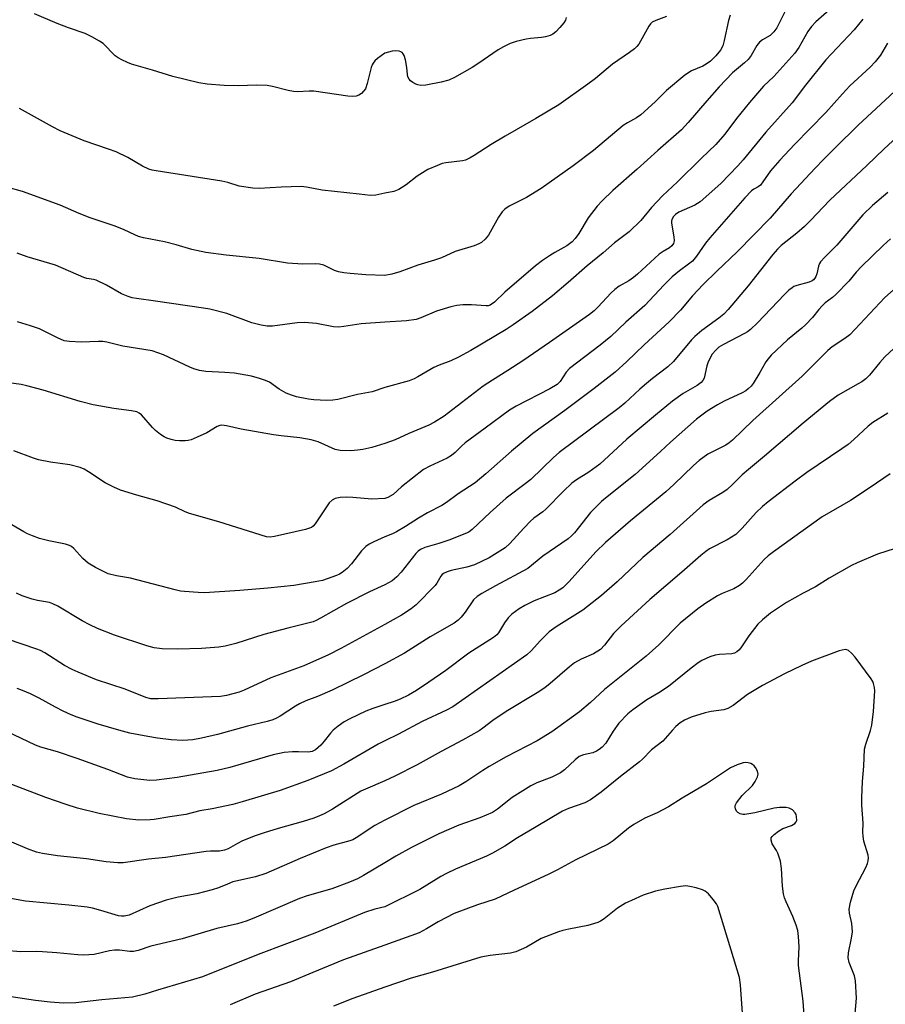
# Model space of a CAD drawing. Units: inches. Extents: x 1249769 to 1255769, y 557452 to 561452.
# Drawn here: x 1250901 to 1251136, y 559476 to 559743 of the extents above; entities that cross this region are included whole.
import ezdxf

# ---------------------------------------------------------------- set-up
doc = ezdxf.new("R2010")
doc.units = ezdxf.units.IN
doc.header["$MEASUREMENT"] = 0
doc.layers.add('Undefined', color=1, linetype='Continuous')

msp = doc.modelspace()

# ---------------------------------------------------------------- linework, layer by layer
at = {"layer": 'Undefined'}
for points, elevation in [([(1251109.24, 559746.52), (1251106.33, 559740.8), (1251105.56, 559739.64), (1251104.54, 559738.71), (1251102.5, 559737.54), (1251101.63, 559736.84), (1251100.95, 559735.95), (1251099.36, 559733.28), (1251098.53, 559732.2), (1251097.56, 559731.24), (1251094.34, 559728.55), (1251090.68, 559724.72), (1251087.34, 559721.01), (1251082.3, 559715.11), (1251080.53, 559713.14), (1251074.04, 559707.51), (1251068.48, 559702.43), (1251061.84, 559696.61), (1251058.93, 559693.87), (1251057.62, 559692.36), (1251055.13, 559689.21), (1251052.63, 559684.99), (1251051.6, 559683.58), (1251050.84, 559682.72), (1251049.41, 559681.63), (1251046.13, 559679.8), (1251044.67, 559678.9), (1251042.78, 559677.63), (1251040.85, 559676.21), (1251032.56, 559669.03), (1251029.71, 559666.36), (1251028.57, 559665.55), (1251028.06, 559665.39), (1251027.53, 559665.32), (1251023.54, 559665.63), (1251021.2, 559665.59), (1251019.56, 559665.42), (1251017.91, 559665.06), (1251013.97, 559663.87), (1251009.74, 559662.06), (1251008.47, 559661.65), (1251005.84, 559661.26), (1251000, 559660.93)], 458), ([(1251000, 559733.86), (1250997.99, 559732.42), (1250997.31, 559731.81), (1250996.8, 559731.18), (1250996.55, 559730.73), (1250996.28, 559729.98), (1250995.19, 559725.66), (1250994.72, 559724.26), (1250994.25, 559723.56), (1250993.66, 559722.97), (1250992.98, 559722.49), (1250992.22, 559722.23), (1250991.11, 559722.15), (1250989.96, 559722.22), (1250980.75, 559723.59), (1250979.48, 559723.6), (1250976.33, 559723.43), (1250975.2, 559723.46), (1250973.78, 559723.73), (1250969.51, 559724.88), (1250968.07, 559725.12), (1250965.2, 559725.19), (1250960.27, 559725.05), (1250956.42, 559725.11), (1250951.81, 559725.49), (1250949.53, 559725.81), (1250942.44, 559727.58), (1250936.96, 559729.31), (1250931.29, 559730.94), (1250930.21, 559731.34), (1250928.67, 559732.06), (1250927.68, 559732.59), (1250926.82, 559733.2), (1250923.54, 559736.53), (1250922.58, 559737.18), (1250920.54, 559738.34), (1250918.67, 559739.19), (1250914.2, 559740.75), (1250911.06, 559741.94), (1250904.97, 559744.6)], 464), ([(1251120.54, 559745.56), (1251116.97, 559742.4), (1251115.78, 559741.16), (1251114.79, 559739.81), (1251112.3, 559735.42), (1251111.22, 559733.86), (1251105.53, 559727.59), (1251102.76, 559724.91), (1251098.93, 559720.53), (1251095.37, 559716.18), (1251092.2, 559711.91), (1251089.81, 559709.16), (1251085.79, 559705.33), (1251079.43, 559699), (1251075.37, 559695.21), (1251072.33, 559692.05), (1251069.42, 559688.54), (1251066.32, 559685.44), (1251062.35, 559682.43), (1251059.2, 559679.72), (1251054.86, 559676.25), (1251049.72, 559671.69), (1251045.49, 559668.09), (1251039.98, 559663.85), (1251034.85, 559660.25), (1251032.88, 559658.98), (1251023.36, 559653.26), (1251020, 559651.44), (1251017.94, 559650.44), (1251014.76, 559649.28), (1251013.27, 559648.64), (1251008.94, 559646.06), (1251007.91, 559645.52), (1251006.59, 559645.06), (1251000, 559643.17)], 456), ([(1251093.67, 559744.17), (1251093.24, 559742.79), (1251092.09, 559737.29), (1251091.72, 559735.87), (1251091.11, 559734.68), (1251089.8, 559733.18), (1251088.34, 559731.75), (1251087.21, 559730.91), (1251086.23, 559730.39), (1251083.22, 559729.08), (1251081.35, 559727.91), (1251076.4, 559723.76), (1251073.33, 559720.65), (1251069.42, 559717.19), (1251068.26, 559716.37), (1251065.83, 559715.01), (1251064.7, 559714.27), (1251056.64, 559707.52), (1251051.1, 559703.37), (1251042.44, 559697.19), (1251038.41, 559694.78), (1251033.73, 559692.37), (1251032.57, 559691.6), (1251031.82, 559690.83), (1251030.83, 559689.45), (1251028.09, 559684.5), (1251027.24, 559683.45), (1251026.26, 559682.56), (1251025.54, 559682.16), (1251024.26, 559681.66), (1251019.12, 559680.13), (1251015.33, 559678.4), (1251013.49, 559677.71), (1251008.92, 559676.36), (1251004.07, 559674.54), (1251001.89, 559673.99), (1251000, 559673.63)], 460), ([(1251076.45, 559743.87), (1251073.51, 559742.8), (1251072.57, 559742.3), (1251072.1, 559741.87), (1251071.62, 559741.2), (1251068.88, 559736.38), (1251068.35, 559735.7), (1251067.75, 559735.11), (1251066.4, 559734.05), (1251061.78, 559730.93), (1251057.12, 559727.06), (1251055.1, 559725.5), (1251047.23, 559719.92), (1251040.94, 559716.15), (1251032.62, 559711.41), (1251028.84, 559709.1), (1251024.27, 559706.12), (1251023.12, 559705.47), (1251021.86, 559704.89), (1251021.06, 559704.66), (1251016.52, 559704.18), (1251015.59, 559703.94), (1251014.27, 559703.43), (1251011.68, 559702.3), (1251010.19, 559701.46), (1251008.77, 559700.51), (1251005.74, 559698.21), (1251003.78, 559696.95), (1251002.42, 559696.41), (1251000, 559695.89)], 462), ([(1251049.21, 559743.6), (1251048.97, 559742.81), (1251048.54, 559742.11), (1251047.45, 559740.83), (1251046.35, 559739.66), (1251045.56, 559739.05), (1251044.86, 559738.71), (1251043.58, 559738.32), (1251042.47, 559738.13), (1251039.51, 559737.86), (1251038.37, 559737.68), (1251035.61, 559737.03), (1251034, 559736.49), (1251032.21, 559735.62), (1251030.71, 559734.78), (1251025.24, 559731), (1251023.68, 559730), (1251018.9, 559727.33), (1251017.4, 559726.61), (1251015.31, 559726.03), (1251011.13, 559725.19), (1251009.75, 559725.14), (1251008.91, 559725.3), (1251008.37, 559725.5), (1251007.61, 559725.91), (1251006.95, 559726.42), (1251006.62, 559726.82), (1251006.26, 559727.48), (1251006.1, 559728.1), (1251005.97, 559730.04), (1251005.59, 559732.12), (1251005.25, 559733.25), (1251005, 559733.69), (1251004.7, 559734.04), (1251004.34, 559734.3), (1251003.9, 559734.47), (1251002.92, 559734.56), (1251001.97, 559734.42), (1251000, 559733.86)], 464), ([(1251129.69, 559743.13), (1251127.3, 559740.24), (1251119.62, 559732.05), (1251114.13, 559725.25), (1251110.51, 559720.43), (1251103.36, 559712.51), (1251097.25, 559704.98), (1251095.81, 559703.32), (1251091.12, 559698.54), (1251085.53, 559693.6), (1251084.82, 559693.08), (1251084.08, 559692.68), (1251079.73, 559690.76), (1251078.85, 559690.16), (1251078.3, 559689.61), (1251077.85, 559688.79), (1251077.75, 559688.36), (1251077.74, 559687.81), (1251078.39, 559684.09), (1251078.48, 559682.97), (1251078.3, 559682.24), (1251077.86, 559681.64), (1251077.24, 559681.13), (1251075.48, 559680.11), (1251074.45, 559679.37), (1251068.58, 559673.96), (1251067.49, 559673.05), (1251066.16, 559672.14), (1251063.59, 559670.66), (1251062.42, 559669.8), (1251061.3, 559668.75), (1251057.89, 559665.06), (1251056.79, 559664.04), (1251055.56, 559663.04), (1251044.63, 559655.41), (1251037.4, 559650.47), (1251033.35, 559647.83), (1251029.17, 559645.24), (1251026.69, 559643.58), (1251016.12, 559635.46), (1251013.46, 559633.81), (1251011.95, 559632.99), (1251006.54, 559630.76), (1251002.81, 559629.04), (1251000, 559628.04)], 454), ([(1251136.41, 559736.57), (1251134.46, 559733.34), (1251133.04, 559731.58), (1251131.66, 559730.14), (1251126.14, 559725), (1251124.15, 559722.87), (1251119.67, 559717.77), (1251111.19, 559709.14), (1251107.13, 559704.9), (1251104.64, 559701.99), (1251102.56, 559698.97), (1251101.89, 559698.13), (1251101.32, 559697.63), (1251100.12, 559696.98), (1251099.45, 559696.51), (1251097.66, 559694.67), (1251088.19, 559683.84), (1251087.01, 559682.32), (1251084.58, 559678.85), (1251083.45, 559677.52), (1251082.42, 559676.64), (1251079.9, 559674.88), (1251077.91, 559673.23), (1251075.66, 559670.96), (1251070.53, 559665.49), (1251065.42, 559660.9), (1251061.33, 559657), (1251058.43, 559654.68), (1251050.06, 559648.32), (1251049.19, 559647.35), (1251047.52, 559644.8), (1251046.74, 559643.99), (1251044.8, 559642.81), (1251035.62, 559638.13), (1251033.86, 559637.09), (1251027.26, 559632.14), (1251021.8, 559628.2), (1251020.8, 559627.33), (1251019.06, 559625.58), (1251018.08, 559624.78), (1251016.87, 559624.08), (1251012.16, 559621.89), (1251010.49, 559620.99), (1251004.53, 559616.27), (1251002.25, 559614.22), (1251000.84, 559613.33), (1251000, 559613.06)], 452), ([(1251139.47, 559724.61), (1251128.46, 559714.37), (1251122.26, 559708.34), (1251118.99, 559705.04), (1251116.78, 559702.74), (1251110.28, 559695.71), (1251104.57, 559689.12), (1251095.61, 559680.01), (1251090.03, 559674.77), (1251086.36, 559671.18), (1251083.49, 559668.04), (1251080.21, 559664.2), (1251077.1, 559661.05), (1251070.34, 559654.79), (1251065.65, 559650.26), (1251062.46, 559647.37), (1251056.8, 559642.9), (1251048.8, 559636.96), (1251040.11, 559630.7), (1251034.33, 559625.93), (1251027.37, 559619.75), (1251024.5, 559617.33), (1251019.88, 559614.35), (1251016.68, 559611.97), (1251015.5, 559611.18), (1251011.61, 559609.17), (1251009.1, 559607.79), (1251005.57, 559605.5), (1251003.16, 559604.05), (1251002.1, 559603.55), (1251000, 559602.72)], 450), ([(1251000, 559695.89), (1250997.58, 559695.36), (1250996.14, 559695.29), (1250993.06, 559695.69), (1250982.96, 559696.75), (1250978.71, 559697.55), (1250977.29, 559697.7), (1250971.86, 559697.59), (1250965.9, 559697.19), (1250964.16, 559697.27), (1250960.47, 559697.83), (1250957.42, 559698.79), (1250955.78, 559699.19), (1250937.95, 559701.94), (1250936.89, 559702.16), (1250935.95, 559702.46), (1250934.26, 559703.28), (1250930.24, 559705.63), (1250927.06, 559707.1), (1250925.03, 559707.88), (1250918.46, 559710.15), (1250911.9, 559712.79), (1250909.8, 559713.88), (1250900.83, 559718.88)], 462), ([(1251144.73, 559716.46), (1251135.49, 559707.97), (1251130.76, 559703.41), (1251120.73, 559694.04), (1251115.49, 559688.47), (1251113.9, 559686.91), (1251111.78, 559685.09), (1251107.54, 559681.71), (1251106.49, 559680.76), (1251105.24, 559679.32), (1251098.6, 559670.74), (1251093.18, 559664.38), (1251091.96, 559663.09), (1251090.64, 559662), (1251086, 559658.66), (1251084.06, 559657.07), (1251083.16, 559656.1), (1251078.31, 559650.28), (1251076.82, 559648.82), (1251072.6, 559645.61), (1251070.98, 559644.28), (1251069.19, 559642.73), (1251065.14, 559639), (1251063.61, 559637.72), (1251047.26, 559625.6), (1251045.75, 559624.25), (1251039.57, 559618.28), (1251038.1, 559617.08), (1251032.94, 559613.17), (1251028.6, 559609.27), (1251023.73, 559604.69), (1251022.89, 559604.1), (1251022.14, 559603.71), (1251017.32, 559601.8), (1251014.67, 559600.87), (1251010.86, 559599.83), (1251009.65, 559599.3), (1251009.03, 559598.84), (1251008.43, 559598.2), (1251004.41, 559593.15), (1251003.27, 559591.84), (1251001.95, 559590.76), (1251000, 559589.68)], 448), ([(1251000, 559673.63), (1250994.86, 559673.73), (1250990.56, 559674.09), (1250988.85, 559674.31), (1250987.44, 559674.61), (1250986.34, 559674.94), (1250983.43, 559676.35), (1250982.25, 559676.7), (1250981.13, 559676.77), (1250977.72, 559676.69), (1250973.61, 559676.96), (1250965.94, 559678.24), (1250956.94, 559679.12), (1250951.42, 559679.81), (1250947.66, 559680.66), (1250943.34, 559681.9), (1250940.18, 559682.69), (1250934.54, 559683.84), (1250933.19, 559684.19), (1250932.17, 559684.58), (1250929.27, 559685.94), (1250926.79, 559686.93), (1250920.05, 559689.27), (1250917.07, 559690.44), (1250911.93, 559692.64), (1250901.71, 559696.34), (1250897.78, 559697.48)], 460), ([(1251136.5, 559696.13), (1251132.35, 559692.61), (1251129.67, 559690.06), (1251122.63, 559681.82), (1251119.36, 559678.57), (1251118.23, 559677.28), (1251117.92, 559676.82), (1251117.63, 559676.16), (1251117.17, 559674.08), (1251116.91, 559673.31), (1251116.66, 559672.84), (1251116.32, 559672.45), (1251115.91, 559672.12), (1251115.13, 559671.75), (1251111.8, 559670.89), (1251110.99, 559670.56), (1251110.52, 559670.27), (1251109.64, 559669.58), (1251108.4, 559668.43), (1251101.09, 559660.76), (1251099.22, 559658.93), (1251098.36, 559658.29), (1251097.61, 559657.85), (1251091.86, 559654.89), (1251090.65, 559654.12), (1251089.76, 559653.35), (1251088.82, 559652.23), (1251087.7, 559650.16), (1251087.32, 559649.07), (1251086.6, 559645.76), (1251086.28, 559645.07), (1251085.83, 559644.52), (1251084.78, 559643.78), (1251080.97, 559641.62), (1251078.08, 559639.5), (1251073.39, 559635.7), (1251065.68, 559629.19), (1251058.35, 559622.43), (1251055.37, 559620.23), (1251052.03, 559618.15), (1251050.75, 559617.22), (1251048.5, 559615.11), (1251043.71, 559610.23), (1251042.82, 559609.5), (1251040.41, 559607.76), (1251039.53, 559606.98), (1251037.7, 559605.09), (1251033.94, 559600.89), (1251032.65, 559599.74), (1251028.31, 559597), (1251024.32, 559595.15), (1251022.21, 559594.44), (1251018, 559593.61), (1251016.93, 559593.25), (1251015.94, 559592.76), (1251015.54, 559592.44), (1251015.22, 559592.03), (1251014.13, 559590.14), (1251013.61, 559589.46), (1251008.48, 559584.24), (1251007.13, 559583.21), (1251004.56, 559581.49), (1251000, 559578.89)], 446), ([(1251137.15, 559683.49), (1251135.2, 559681.7), (1251129.32, 559676), (1251127.92, 559674.5), (1251125.88, 559672.04), (1251122.37, 559668.42), (1251121.5, 559667.62), (1251119.51, 559666.14), (1251118.69, 559665.38), (1251117.75, 559664.35), (1251115.99, 559662.16), (1251114.21, 559660.29), (1251113.14, 559659.31), (1251109.27, 559656.15), (1251104.82, 559652.02), (1251103.96, 559651), (1251103.36, 559650.15), (1251101.73, 559647.24), (1251099.9, 559644.29), (1251099.38, 559643.6), (1251098.6, 559642.83), (1251097.93, 559642.34), (1251096.94, 559641.78), (1251092.07, 559639.53), (1251090.26, 559638.53), (1251087.48, 559636.8), (1251084.57, 559634.58), (1251077.51, 559628.4), (1251074.8, 559625.81), (1251067.89, 559619.57), (1251059.87, 559613.19), (1251058.78, 559612.24), (1251055.83, 559609.28), (1251051.45, 559603.79), (1251050.56, 559602.84), (1251049.72, 559602.14), (1251042.9, 559597.42), (1251038.81, 559594.14), (1251030.06, 559589.43), (1251026.27, 559587.3), (1251025.06, 559586.52), (1251024.06, 559585.58), (1251021.77, 559582.25), (1251020.71, 559580.88), (1251019.91, 559580.13), (1251018.82, 559579.32), (1251012.33, 559575.57), (1251005.34, 559571.17), (1251000, 559568.26)], 444), ([(1251138.73, 559670.37), (1251135.69, 559667.58), (1251126.16, 559657.52), (1251124.82, 559656.48), (1251121.34, 559654.21), (1251120.19, 559653.28), (1251118.7, 559651.84), (1251115.68, 559648.68), (1251113.2, 559646.29), (1251099.84, 559634.25), (1251094.34, 559628.95), (1251093.44, 559628.22), (1251092.48, 559627.6), (1251087.63, 559625.1), (1251085.25, 559623.44), (1251083.72, 559622.08), (1251078.45, 559616.88), (1251076.25, 559614.87), (1251066.64, 559607.02), (1251059.86, 559601.17), (1251057.26, 559598.62), (1251049.99, 559590.55), (1251048.27, 559588.9), (1251047.33, 559588.24), (1251046.09, 559587.53), (1251040.54, 559585.3), (1251037.97, 559584.03), (1251036.48, 559583.18), (1251034.43, 559581.68), (1251033.42, 559580.73), (1251032.44, 559579.4), (1251030.82, 559576.62), (1251030.35, 559576.09), (1251029.52, 559575.42), (1251022.82, 559571.15), (1251016.55, 559566.46), (1251011.97, 559563.24), (1251008.55, 559560.99), (1251006.37, 559559.76), (1251004.18, 559558.7), (1251002.53, 559558.03), (1251000, 559557.21)], 442), ([(1251000, 559643.17), (1250996.56, 559642.02), (1250992.61, 559641.3), (1250987.21, 559639.99), (1250985.87, 559639.75), (1250984.16, 559639.71), (1250980.7, 559639.85), (1250979.24, 559640.06), (1250976, 559640.71), (1250974.64, 559641.09), (1250973.22, 559641.7), (1250971.31, 559642.77), (1250968.66, 559644.66), (1250967.63, 559645.11), (1250966.03, 559645.65), (1250963.82, 559646.26), (1250959.18, 559647.07), (1250956.62, 559647.29), (1250951.43, 559647.57), (1250949.75, 559647.84), (1250948.17, 559648.31), (1250947.12, 559648.72), (1250939.98, 559652.1), (1250936.83, 559653.11), (1250928.88, 559654.4), (1250924.61, 559655.46), (1250923.44, 559655.67), (1250922.27, 559655.7), (1250917.56, 559655.47), (1250914.42, 559655.67), (1250913.02, 559655.9), (1250911.14, 559656.66), (1250906.27, 559659.08), (1250903.88, 559659.97), (1250900.31, 559661.06)], 456), ([(1251140.42, 559655.92), (1251135.7, 559651.51), (1251134.3, 559649.96), (1251131.47, 559646.58), (1251130.47, 559645.59), (1251129.4, 559644.78), (1251128.45, 559644.17), (1251122.97, 559641.15), (1251120.62, 559639.43), (1251113.46, 559633.52), (1251103.04, 559624.58), (1251098.68, 559621), (1251096.95, 559619.48), (1251094.32, 559616.88), (1251092.87, 559615.58), (1251091.7, 559614.76), (1251087.97, 559612.58), (1251086.36, 559611.38), (1251077.4, 559603.33), (1251070.03, 559597.09), (1251062.99, 559590.47), (1251058.74, 559586.77), (1251053.7, 559582.84), (1251046.48, 559578.27), (1251044.57, 559576.91), (1251042.23, 559574.59), (1251039.73, 559571.76), (1251038.5, 559570.66), (1251018.42, 559556.57), (1251016.75, 559555.67), (1251010.15, 559552.6), (1251003.73, 559549.19), (1251000, 559547.4)], 440), ([(1251000, 559628.04), (1250996.51, 559626.91), (1250994, 559626.38), (1250992.59, 559626.19), (1250990.81, 559626.06), (1250987.9, 559626.08), (1250986.53, 559626.4), (1250981.91, 559628.45), (1250980, 559628.99), (1250976.91, 559629.57), (1250971.86, 559630.06), (1250969.75, 559630.35), (1250961.03, 559631.88), (1250957.06, 559632.81), (1250955.77, 559632.97), (1250955.27, 559632.93), (1250954.53, 559632.65), (1250951.67, 559630.94), (1250949.07, 559629.71), (1250947.49, 559629.05), (1250946.66, 559628.84), (1250945.78, 559628.75), (1250944.3, 559628.72), (1250943.12, 559628.82), (1250941.98, 559629.07), (1250940.87, 559629.43), (1250940.11, 559629.83), (1250939.16, 559630.49), (1250937.78, 559631.56), (1250936.92, 559632.35), (1250934, 559635.77), (1250933.36, 559636.28), (1250932.67, 559636.59), (1250931.29, 559636.87), (1250926.44, 559637.49), (1250920.84, 559638.51), (1250917.37, 559639.45), (1250907.29, 559642.49), (1250902.86, 559643.65), (1250901.28, 559643.98), (1250896.68, 559644.68)], 454), ([(1251136.46, 559636.26), (1251132.37, 559633.73), (1251131.15, 559632.71), (1251127.28, 559629.06), (1251125.68, 559627.75), (1251124.02, 559626.55), (1251114.53, 559620.19), (1251111.31, 559617.81), (1251104.02, 559612.21), (1251102.48, 559610.9), (1251100.78, 559609.32), (1251096.95, 559605.06), (1251095.19, 559603.35), (1251092.86, 559601.89), (1251088.06, 559599.42), (1251087.09, 559598.76), (1251085.69, 559597.65), (1251080.54, 559593.08), (1251071.92, 559585.67), (1251064.08, 559578.53), (1251062, 559576.47), (1251059.61, 559573.29), (1251058.47, 559572.1), (1251056.61, 559570.97), (1251053.25, 559569.53), (1251051.49, 559568.48), (1251050.07, 559567.44), (1251044.85, 559562.93), (1251043.36, 559561.74), (1251041.3, 559560.39), (1251032.88, 559555.34), (1251029.31, 559552.86), (1251026.62, 559550.77), (1251025.58, 559550.08), (1251021.04, 559547.54), (1251015.27, 559544.5), (1251008.77, 559540.87), (1251002.74, 559537.74), (1251000, 559536.52)], 438), ([(1251000, 559613.06), (1250996.51, 559612.91), (1250991.35, 559613.37), (1250989.47, 559613.45), (1250987.83, 559613.35), (1250986.49, 559613.07), (1250985.67, 559612.66), (1250984.91, 559611.89), (1250981.11, 559606.26), (1250980.56, 559605.63), (1250980.07, 559605.26), (1250979.31, 559604.95), (1250978.49, 559604.73), (1250970.09, 559602.82), (1250968.86, 559602.61), (1250967.92, 559602.66), (1250954.96, 559606.81), (1250947, 559609.04), (1250945.86, 559609.49), (1250943.18, 559610.73), (1250938.23, 559612.5), (1250932.75, 559614.01), (1250928.31, 559615.36), (1250926.45, 559616.18), (1250924.1, 559617.35), (1250919.59, 559620.36), (1250918.39, 559621.04), (1250917.32, 559621.47), (1250914.5, 559622.25), (1250909.24, 559622.94), (1250906.06, 559623.59), (1250904.64, 559624.04), (1250899.32, 559626.01)], 452), ([(1251137.06, 559619.76), (1251131.66, 559616.05), (1251126.3, 559612.57), (1251118.61, 559608.08), (1251105.44, 559598.65), (1251104.04, 559597.56), (1251102.94, 559596.55), (1251098.04, 559591.1), (1251097.05, 559590.14), (1251096.21, 559589.47), (1251094.69, 559588.59), (1251091.53, 559587.33), (1251090.29, 559586.73), (1251087.09, 559584.69), (1251084.93, 559583.21), (1251080.15, 559579.28), (1251074.31, 559573.45), (1251070.9, 559570.31), (1251059.55, 559561.25), (1251055.82, 559557.77), (1251052.83, 559555.19), (1251045.31, 559549.85), (1251041.32, 559547.41), (1251032.87, 559542.98), (1251028.34, 559540.37), (1251026.61, 559539.32), (1251021.95, 559536.2), (1251020.15, 559535.17), (1251015.41, 559532.89), (1251007.83, 559529.83), (1251000, 559525.84)], 436), ([(1251000, 559602.72), (1250996.98, 559601.35), (1250995.74, 559600.69), (1250994.83, 559600.08), (1250993.67, 559598.91), (1250990.96, 559595.37), (1250989.77, 559594.14), (1250988.45, 559593.01), (1250987.69, 559592.55), (1250986.9, 559592.2), (1250983.05, 559590.87), (1250981.05, 559590.45), (1250975.29, 559589.53), (1250968.25, 559588.75), (1250960.69, 559588.13), (1250951.08, 559587.52), (1250949.36, 559587.56), (1250945.65, 559587.83), (1250944.52, 559587.97), (1250943.09, 559588.28), (1250930.98, 559591.48), (1250927.16, 559592.11), (1250924.91, 559592.7), (1250921.48, 559594.37), (1250919.54, 559595.56), (1250918.09, 559596.79), (1250915.6, 559599.53), (1250915, 559600.04), (1250914.4, 559600.37), (1250913.33, 559600.7), (1250908.83, 559601.58), (1250906.34, 559602.28), (1250904.42, 559602.94), (1250903.08, 559603.49), (1250902.03, 559604.02), (1250896.66, 559607.23)], 450), ([(1251138.5, 559599.54), (1251133.66, 559597.96), (1251128.18, 559595.69), (1251126.57, 559594.95), (1251120.52, 559591.45), (1251116.86, 559589.17), (1251113.54, 559587.45), (1251108.98, 559584.87), (1251104.64, 559582.03), (1251102.46, 559580.22), (1251101.24, 559579.04), (1251098.79, 559575.82), (1251096.58, 559572.58), (1251096.08, 559571.98), (1251095.5, 559571.48), (1251094.84, 559571.11), (1251094.12, 559570.92), (1251090.76, 559570.77), (1251089.59, 559570.63), (1251088.19, 559570.15), (1251086.02, 559569.13), (1251085.02, 559568.5), (1251083.13, 559567.07), (1251076.98, 559562.14), (1251074.36, 559560.41), (1251071.08, 559558.46), (1251067.24, 559555.81), (1251065.91, 559554.68), (1251063.49, 559552.12), (1251061.95, 559549.95), (1251059.95, 559546.69), (1251058.99, 559545.67), (1251058.13, 559544.98), (1251057.41, 559544.57), (1251056.39, 559544.15), (1251053.89, 559543.58), (1251052.71, 559543.1), (1251051.6, 559542.24), (1251048.75, 559539.5), (1251047.65, 559538.64), (1251045.34, 559537.51), (1251041.21, 559535.95), (1251039.62, 559535.15), (1251034.54, 559531.99), (1251030.53, 559528.86), (1251029.19, 559527.97), (1251025.78, 559526.52), (1251020.03, 559524.53), (1251014.6, 559522.11), (1251007.2, 559518.45), (1251002.97, 559516.12), (1251000, 559514.3)], 434), ([(1251000, 559589.68), (1250995.86, 559587.79), (1250989.61, 559584.64), (1250982.57, 559580.6), (1250981.32, 559579.97), (1250980.52, 559579.67), (1250973.64, 559577.96), (1250967.16, 559576.22), (1250959.55, 559573.79), (1250956.71, 559573.07), (1250954.97, 559572.81), (1250950.28, 559572.4), (1250943.87, 559572.19), (1250939.58, 559572.3), (1250937.37, 559572.57), (1250935.41, 559573.13), (1250926.65, 559576.01), (1250922, 559577.83), (1250919.91, 559578.79), (1250917.9, 559579.91), (1250911.26, 559583.9), (1250909.95, 559584.57), (1250908.97, 559584.87), (1250905.77, 559585.45), (1250904.35, 559585.81), (1250901.59, 559586.7), (1250900.02, 559587.43)], 448), ([(1251000, 559578.89), (1250988.09, 559572.4), (1250984.73, 559570.73), (1250978.03, 559567.71), (1250969.05, 559564.43), (1250961.82, 559561.14), (1250960.44, 559560.61), (1250957.05, 559559.64), (1250955.41, 559559.39), (1250938.49, 559558.72), (1250936.51, 559558.79), (1250935.19, 559559.12), (1250929.5, 559561.35), (1250921.78, 559563.94), (1250916.78, 559565.95), (1250915.15, 559566.68), (1250913.1, 559567.83), (1250907.74, 559571.26), (1250906.6, 559571.84), (1250905.53, 559572.27), (1250897.63, 559574.98)], 446), ([(1251127.64, 559473.43), (1251127.93, 559477.56), (1251127.68, 559482.27), (1251127.39, 559483.65), (1251125.99, 559487.21), (1251125.68, 559488.5), (1251125.78, 559489.88), (1251126.61, 559493.83), (1251126.84, 559495.53), (1251126.66, 559497.85), (1251126.08, 559500.58), (1251126, 559501.66), (1251126.37, 559503.61), (1251127.24, 559506.65), (1251127.88, 559508), (1251130.52, 559513.02), (1251130.97, 559514.08), (1251131.17, 559514.86), (1251131.2, 559515.59), (1251131.11, 559516.36), (1251129.99, 559520.18), (1251129.74, 559521.53), (1251129.7, 559522.58), (1251129.78, 559525.06), (1251129.41, 559529.89), (1251129.4, 559531.92), (1251129.63, 559536.33), (1251129.97, 559540.5), (1251130.17, 559545.06), (1251130.49, 559546.44), (1251131.77, 559550.2), (1251132.12, 559551.59), (1251132.59, 559555.36), (1251132.94, 559560.95), (1251132.85, 559561.8), (1251132.59, 559562.9), (1251132.39, 559563.43), (1251131.97, 559564.18), (1251127.59, 559570.07), (1251126.65, 559571.15), (1251125.81, 559571.86), (1251125.37, 559572.05), (1251124.93, 559572.11), (1251124.1, 559572), (1251123.26, 559571.76), (1251115.74, 559569), (1251113.11, 559567.83), (1251108.45, 559565.56), (1251102.47, 559562.35), (1251098.38, 559559.89), (1251094.53, 559556.95), (1251093.03, 559556.12), (1251091.94, 559555.78), (1251088.56, 559555.28), (1251086.95, 559554.92), (1251083.11, 559553.78), (1251081.27, 559552.98), (1251080.09, 559552.21), (1251078.96, 559551.23), (1251077.92, 559550.18), (1251075.45, 559547.29), (1251072.34, 559544.91), (1251069.92, 559542.4), (1251069.09, 559541.64), (1251063.9, 559537.65), (1251058.73, 559533.44), (1251055.83, 559531.37), (1251054.27, 559530.59), (1251049.84, 559529.02), (1251048.17, 559528.25), (1251041.01, 559524.08), (1251035.98, 559521.03), (1251032.54, 559518.8), (1251029.21, 559516.9), (1251027.62, 559516.12), (1251019.19, 559512.54), (1251016.68, 559511.35), (1251015.15, 559510.53), (1251009.5, 559507.06), (1251000, 559502.36)], 432), ([(1251000, 559568.26), (1250994.24, 559565.3), (1250985.71, 559561.15), (1250981.75, 559559.4), (1250978.6, 559558.19), (1250976.81, 559557.38), (1250975.8, 559556.8), (1250971.61, 559554.03), (1250970.59, 559553.48), (1250969.6, 559553.07), (1250968.05, 559552.58), (1250962.75, 559551.38), (1250954.55, 559549.1), (1250950.23, 559548.06), (1250947.9, 559547.61), (1250945.21, 559547.42), (1250941.98, 559547.64), (1250938.28, 559548.1), (1250935.71, 559548.5), (1250930.81, 559549.42), (1250927.83, 559550.22), (1250922.19, 559551.93), (1250916.56, 559553.81), (1250914.89, 559554.43), (1250912.73, 559555.44), (1250910.6, 559556.52), (1250906.19, 559558.96), (1250903.84, 559560.1), (1250901.66, 559561.05), (1250900.26, 559561.55)], 444), ([(1251000, 559557.21), (1250996.71, 559556.12), (1250994.85, 559555.41), (1250990.54, 559553.37), (1250988.99, 559552.52), (1250987.33, 559551.34), (1250985.99, 559550.25), (1250985.24, 559549.43), (1250983.57, 559547.23), (1250982.65, 559546.19), (1250981.21, 559544.91), (1250980.27, 559544.43), (1250979.19, 559544.3), (1250976.61, 559544.42), (1250974.91, 559544.42), (1250972.67, 559544.23), (1250969.69, 559543.54), (1250957.91, 559540.12), (1250954.5, 559539.33), (1250943.62, 559537.46), (1250938.03, 559536.74), (1250936.27, 559536.64), (1250932.16, 559537.09), (1250930.2, 559537.5), (1250924.87, 559539.55), (1250916.55, 559542.55), (1250911.22, 559544.36), (1250906.69, 559545.67), (1250905.2, 559546.18), (1250893.54, 559551.75)], 442), ([(1251000, 559547.4), (1250998.22, 559546.44), (1250988.87, 559541.03), (1250985.56, 559539.27), (1250979.09, 559536.63), (1250971.6, 559533.89), (1250961.27, 559530.79), (1250958.79, 559530.13), (1250953.14, 559528.94), (1250949.83, 559528.36), (1250946, 559527.39), (1250941.64, 559526.78), (1250937.42, 559526.03), (1250936.3, 559525.9), (1250933.23, 559525.81), (1250929.87, 559526.22), (1250922.5, 559527.64), (1250916.61, 559529.08), (1250913.52, 559530.06), (1250907.99, 559532), (1250898.76, 559535.48)], 440), ([(1251113.84, 559471.57), (1251113.5, 559476.72), (1251112.22, 559486.39), (1251112.22, 559487.66), (1251112.43, 559491.45), (1251112.26, 559494.28), (1251112.04, 559495.96), (1251111.63, 559497.32), (1251110.72, 559499.71), (1251108.87, 559503.69), (1251108.45, 559504.78), (1251108.2, 559505.9), (1251107.93, 559507.9), (1251107.58, 559512.75), (1251107.32, 559514.74), (1251106.62, 559516.85), (1251106.25, 559517.59), (1251105.12, 559519.47), (1251104.77, 559520.44), (1251104.82, 559521.01), (1251105.06, 559521.43), (1251105.63, 559521.99), (1251106.76, 559522.85), (1251107.99, 559523.59), (1251110.33, 559524.43), (1251111.24, 559524.93), (1251111.61, 559525.38), (1251111.75, 559525.78), (1251111.73, 559526.85), (1251111.59, 559527.38), (1251111.35, 559527.84), (1251110.63, 559528.61), (1251109.74, 559529.14), (1251108.9, 559529.3), (1251107.1, 559529.28), (1251105.61, 559529.11), (1251100.35, 559527.82), (1251097.68, 559527.36), (1251097.11, 559527.36), (1251096.44, 559527.53), (1251095.81, 559527.92), (1251095.45, 559528.29), (1251095.12, 559528.9), (1251095.03, 559529.33), (1251095.07, 559529.79), (1251095.41, 559530.51), (1251096.97, 559532.57), (1251099.71, 559535.22), (1251100.5, 559536.37), (1251101.11, 559537.6), (1251101.27, 559538.34), (1251101.08, 559539.12), (1251100.53, 559540.13), (1251100.18, 559540.58), (1251099.77, 559540.96), (1251099.31, 559541.19), (1251098.55, 559541.39), (1251097.75, 559541.46), (1251097.21, 559541.4), (1251095.6, 559540.88), (1251093.78, 559540.07), (1251087.25, 559535.74), (1251080.66, 559531.8), (1251076.93, 559529.44), (1251073.86, 559527.85), (1251070.55, 559526.37), (1251067.56, 559524.67), (1251066.12, 559523.67), (1251061.99, 559520.28), (1251060.58, 559519.34), (1251051.85, 559515.13), (1251046.85, 559512.39), (1251044.29, 559511.08), (1251035.07, 559506.87), (1251029.96, 559504.41), (1251025.11, 559502.85), (1251018.85, 559500.49), (1251014.47, 559498.26), (1251011.28, 559496.33), (1251009.3, 559495.31), (1251000, 559491.91)], 430), ([(1251000, 559536.52), (1250994.76, 559534.29), (1250993.47, 559533.67), (1250985.77, 559528.87), (1250983.53, 559527.6), (1250982.27, 559527), (1250980.75, 559526.42), (1250977.81, 559525.46), (1250971.04, 559523.59), (1250967.24, 559522.42), (1250964.82, 559521.57), (1250961.36, 559520.2), (1250960.06, 559519.55), (1250957.51, 559518.1), (1250956.48, 559517.67), (1250955.15, 559517.44), (1250952.69, 559517.43), (1250951.51, 559517.32), (1250940.52, 559515.73), (1250935.9, 559515.26), (1250928.98, 559514.26), (1250927.53, 559514.23), (1250924.36, 559514.52), (1250919.02, 559515.32), (1250911.14, 559516.14), (1250907.14, 559516.78), (1250905.45, 559517.13), (1250903.01, 559518.04), (1250898.75, 559519.85)], 438), ([(1251000, 559525.84), (1250997.28, 559524.36), (1250992.22, 559521.04), (1250991.29, 559520.52), (1250990.49, 559520.24), (1250986.13, 559519.08), (1250984.1, 559518.36), (1250977.02, 559515.49), (1250967.69, 559511.41), (1250964.86, 559510.51), (1250958.74, 559509.09), (1250957.26, 559508.53), (1250954.82, 559507.45), (1250953.17, 559506.95), (1250948.98, 559505.89), (1250943.94, 559504.93), (1250940.67, 559504.14), (1250936.22, 559502.62), (1250930.59, 559500.12), (1250929.29, 559499.83), (1250928.53, 559499.8), (1250927.71, 559499.92), (1250922.94, 559501.38), (1250920.68, 559501.96), (1250919.24, 559502.24), (1250914.27, 559502.83), (1250902.48, 559503.86), (1250898.01, 559504.73)], 436), ([(1251000, 559514.3), (1250994.25, 559510.83), (1250992.59, 559509.97), (1250990.4, 559509), (1250985.64, 559507.2), (1250978.93, 559505.28), (1250976.84, 559504.59), (1250964.48, 559499.27), (1250962.39, 559498.47), (1250959.98, 559497.71), (1250954.41, 559496.46), (1250944.98, 559493.64), (1250936.52, 559491.69), (1250933.11, 559490.53), (1250931.83, 559490.25), (1250930.82, 559490.23), (1250927.99, 559490.57), (1250926.65, 559490.57), (1250925.32, 559490.37), (1250921.17, 559489.42), (1250918.19, 559489.2), (1250916.74, 559489.28), (1250910.97, 559489.9), (1250907.13, 559490.15), (1250905.36, 559490.22), (1250901.27, 559490.14), (1250896.81, 559490.45)], 434), ([(1251097.01, 559473.48), (1251096.53, 559481.17), (1251096.24, 559483.2), (1251090.33, 559502.41), (1251089.95, 559503.17), (1251089.1, 559504.33), (1251087.78, 559505.86), (1251086.92, 559506.59), (1251086.16, 559506.95), (1251084.47, 559507.46), (1251082.76, 559507.87), (1251081.62, 559507.99), (1251080.2, 559507.85), (1251075.92, 559507.17), (1251073.39, 559506.56), (1251070.08, 559505.46), (1251066.88, 559504.09), (1251065.33, 559503.33), (1251063.1, 559502), (1251059.46, 559499.06), (1251058.54, 559498.44), (1251057.8, 559498.06), (1251055.06, 559497.26), (1251049.93, 559496.31), (1251048.26, 559495.92), (1251047.14, 559495.56), (1251042.43, 559493.72), (1251038.46, 559491.42), (1251035.54, 559490.09), (1251034.13, 559489.74), (1251028.57, 559489.13), (1251026.01, 559488.67), (1251012.94, 559484.66), (1251007.1, 559482.97), (1251000, 559480.56)], 428), ([(1251000, 559502.36), (1250997.24, 559501.71), (1250994.51, 559500.79), (1250981, 559495.17), (1250965.64, 559489.42), (1250950.53, 559483.32), (1250938.29, 559479.71), (1250934.9, 559478.63), (1250931.53, 559477.87), (1250923.17, 559477.1), (1250916.14, 559476.31), (1250912.84, 559476.25), (1250909.19, 559476.47), (1250905.22, 559476.91), (1250891.91, 559478.96)], 432), ([(1251000, 559491.91), (1250988.78, 559487.92), (1250980.42, 559484.56), (1250974.36, 559482.01), (1250964.77, 559478.63), (1250958.07, 559475.77)], 430), ([(1251000, 559480.56), (1250991.32, 559477.45), (1250986.03, 559475.41)], 428)]:
    msp.add_lwpolyline(points, dxfattribs=dict(at, elevation=elevation))
msp.add_polyline3d([(1251000, 559660.93, 458), (1250993.57, 559660.5, 458), (1250988.87, 559659.72, 458), (1250987.5, 559659.56, 458), (1250986.08, 559659.68, 458), (1250981.46, 559660.54, 458), (1250978.19, 559660.86, 458), (1250976.25, 559660.73, 458), (1250969.47, 559659.86, 458), (1250968.08, 559659.85, 458), (1250966.42, 559660.12, 458), (1250963.94, 559660.76, 458), (1250957.12, 559663.3, 458), (1250952.48, 559664.42, 458), (1250950.75, 559664.74, 458), (1250937.81, 559666.63, 458), (1250932.59, 559667.31, 458), (1250931.47, 559667.53, 458), (1250930.37, 559667.86, 458), (1250928.5, 559668.6, 458), (1250924.51, 559670.96, 458), (1250921.71, 559672.29, 458), (1250920.93, 559672.54, 458), (1250919.17, 559672.8, 458), (1250918.33, 559673.05, 458), (1250910.67, 559676.36, 458), (1250902.93, 559678.69, 458), (1250900.21, 559679.63, 458)], dxfattribs=at)

doc.saveas('drawing.dxf')
